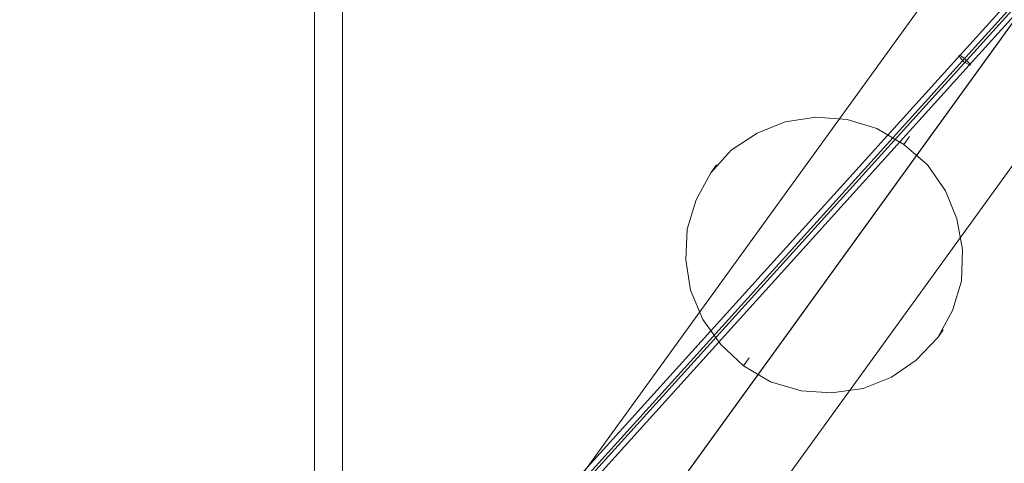
# Model space of a CAD drawing. Units: millimetres. Extents: x -7673 to 407407, y -3372 to 10997.
# Drawn here: x -915 to 138, y 2400 to 2875 of the extents above; entities that cross this region are included whole.
import ezdxf

# ---------------------------------------------------------------- set-up
doc = ezdxf.new("R2010")
doc.units = ezdxf.units.MM
doc.layers.add('Opvangzone', color=7, linetype='Continuous', true_color=0x00a19a)
doc.layers.add('Toestel 2D', color=7, linetype='Continuous', lineweight=20)

# ---------------------------------------------------------------- blocks, each defined once
blk = doc.blocks.new('WP-P117')
at = {"layer": 'Toestel 2D', "flags": 128}
for points in [[(983.8, 4180), (-736.4, 1803.9)], [(1067.3, 4142.6), (-652.9, 1766.5)], [(1045.6, 4112.4), (-674.6, 1736.3)], [(1128.9, 4075), (-591.3, 1698.8)], [(1070.9, 3917.9), (91.2, 2836.8)], [(1074.6, 3913.1), (93.7, 2830.7)], [(1078.2, 3913.1), (98.5, 2831.9)], [(1081.8, 3908.3), (100.9, 2825.9)], [(91.2, 2836.8), (-658.9, 2008.1)], [(93.7, 2830.7), (-654.1, 2004.4)], [(98.5, 2831.9), (-651.7, 2003.2)], [(100.9, 2825.9), (-646.8, 1999.6)], [(30.8, 2741.3), (36.9, 2749.8)], [(-175.7, 2711.1), (-169.7, 2719.6)], [(67.1, 2534.8), (73.1, 2543.2)], [(-140.7, 2504.6), (-134.6, 2513)]]:
    blk.add_lwpolyline(points, dxfattribs=at)
at = {"layer": 'Toestel 2D'}
blk.add_lwpolyline([(-1968.4, 1852.2), (-569.5, 1852.2), (-569.5, 3251.1), (-1968.4, 3251.1), (-1968.4, 1852.2)], close=True, dxfattribs=at)
at = {"layer": 'Toestel 2D', "flags": 128}
for points in [[(-569.5, 3251.1), (-569.5, 1852.2), (-599.7, 1852.2), (-599.7, 3251.1)], [(-569.5, 1852.2), (-569.5, 3251.1), (-599.7, 3251.1), (-599.7, 1852.2)], [(-599.7, 3251.1), (-599.7, 1852.2), (-569.5, 1852.2), (-569.5, 3251.1)], [(-599.7, 1852.2), (-599.7, 3251.1), (-569.5, 3251.1), (-569.5, 1852.2)], [(-569.5, 3251.1), (-569.5, 1852.2), (-569.5, 3251.1)], [(102.1, 2825.9), (100.9, 2828.3), (97.3, 2831.9), (92.5, 2835.6), (90, 2836.8), (91.2, 2834.3), (94.9, 2829.5), (99.7, 2827.1), (102.1, 2825.9)], [(90, 2836.8), (92.5, 2835.6), (97.3, 2831.9), (100.9, 2828.3), (102.1, 2825.9), (99.7, 2827.1), (94.9, 2829.5), (91.2, 2834.3), (90, 2836.8)], [(67.1, 2534.8), (44.1, 2510.6), (17.6, 2492.5), (-12.6, 2480.4), (-46.5, 2475.6), (-79.1, 2478), (-111.7, 2487.6), (-140.7, 2504.6), (-164.8, 2527.5), (-184.2, 2554.1), (-197.5, 2585.5), (-202.3, 2618.1), (-201.1, 2650.7), (-191.4, 2682.1), (-175.7, 2711.1), (-154, 2735.3), (-126.2, 2753.4), (-96, 2765.5), (-63.4, 2770.3), (-29.6, 2767.9), (1.9, 2758.2), (30.8, 2741.3), (56.2, 2719.6), (75.5, 2691.8), (87.6, 2661.6), (93.7, 2629), (92.5, 2595.2), (82.8, 2563.8), (67.1, 2534.8)]]:
    blk.add_lwpolyline(points, close=True, dxfattribs=at)

msp = doc.modelspace()

# ---------------------------------------------------------------- block references
at = {"layer": 'Opvangzone'}
msp.add_blockref('WP-P117', (0, 0), dxfattribs=at)

doc.saveas('drawing.dxf')
